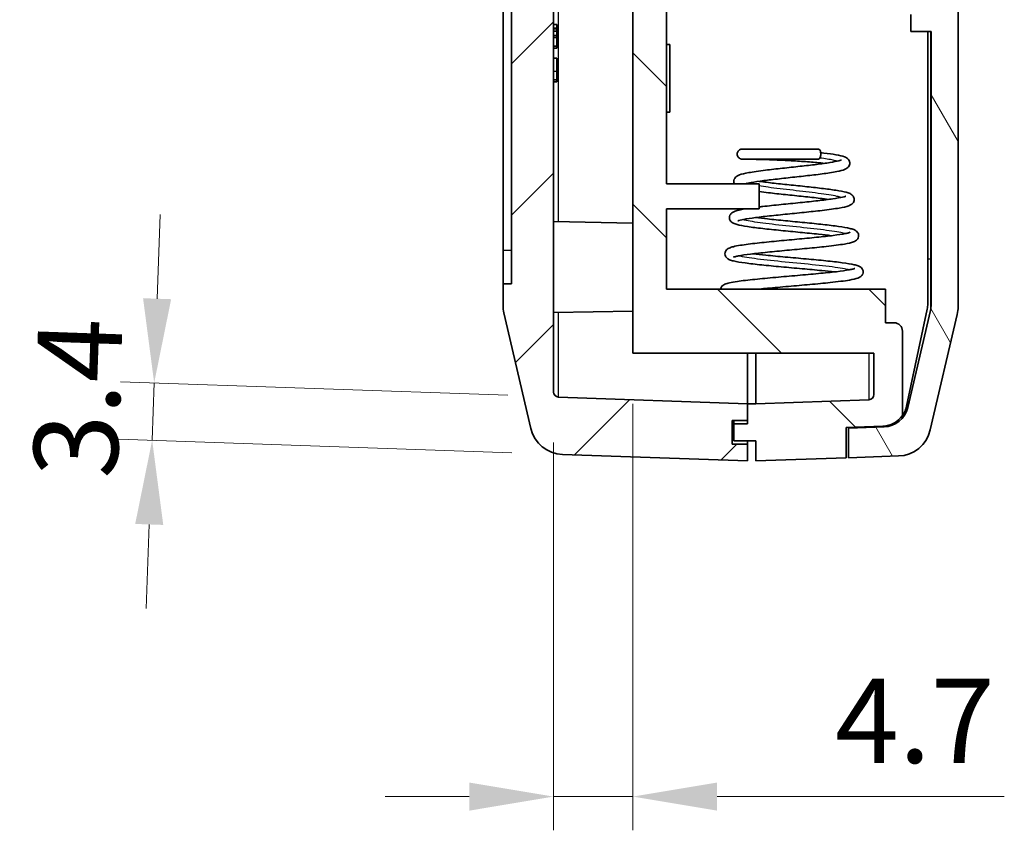
# Model space of a CAD drawing. Units: millimetres. Extents: x 0 to 3469, y 0 to 562.
# Drawn here: x 1247 to 1306, y 244 to 293 of the extents above; entities that cross this region are included whole.
import ezdxf

# ---------------------------------------------------------------- set-up
doc = ezdxf.new("R2010")
doc.units = ezdxf.units.MM
doc.header["$LTSCALE"] = 2
doc.layers.get('Defpoints').update_dxf_attribs({"lineweight": 25})
for name, color, linetype, lineweight in [('Dimension (ISO)', 7, 'Continuous', 18), ('Visible (ISO)', 7, 'Continuous', 35), ('Visible Narrow (ISO)', 7, 'Continuous', 25)]:
    doc.layers.add(name, color=color, linetype=linetype, lineweight=lineweight)
doc.layers.add('Hatch (ISO)', color=1, linetype='Continuous', lineweight=18, true_color=0xff0000)
doc.styles.add('Note Text (TK)', font='MS PGothic.ttf')
doc.dimstyles.new('Default - Method 1b (TK)', dxfattribs={"dimscale": 2, "dimtxt": 2.5, "dimasz": 2.5, "dimexe": 1, "dimexo": 1.5, "dimgap": 1, "dimtad": 1, "dimtoh": 1, "dimrnd": 1e-08, "dimdsep": 46, "dimtxsty": 'Note Text (TK)', "dimcen": 0.09, "dimdle": 5, "dimclrd": 100, "dimclre": 100, "dimclrt": 7, "dimadec": 1, "dimazin": 1, "dimtfac": 1, "dimtmove": 0, "dimatfit": 3, "dimfxl": 1, "dimtolj": 1, "dimlwd": -1, "dimlwe": -1, "dimarcsym": 0})

# ---------------------------------------------------------------- blocks, each defined once
blk = doc.blocks.new('*D42')
at = {"layer": 'Defpoints', "color": 0, "transparency": 16777216}
for p in [(1279.251, 270.133), (1255.147, 267.575), (1279.49, 266.724)]:
    blk.add_point(p, dxfattribs=at)
at = {"layer": 'Dimension (ISO)', "color": 100, "transparency": 16777216}
for p, q in [((1255.44, 275.967), (1255.615, 280.964)), ((1276.253, 270.238), (1253.267, 271.04)), ((1255.266, 270.97), (1255.147, 267.575)), ((1276.492, 266.829), (1253.148, 267.644)), ((1254.973, 262.578), (1254.798, 257.581))]:
    blk.add_line(p, q, dxfattribs=at)
for points in [[(1254.607, 275.996), (1256.273, 275.938), (1255.266, 270.97)], [(1254.14, 262.607), (1255.805, 262.548), (1255.147, 267.575)]]:
    blk.add_solid(points, dxfattribs=at)
at = {"layer": 'Dimension (ISO)', "color": 7, "transparency": 16777216, "insert": (1250.567, 265.355), "char_height": 5, "attachment_point": 4, "rotation": 88, "style": 'Note Text (TK)'}
blk.add_mtext('\\A1;3.4', dxfattribs=at)
blk = doc.blocks.new('*D43')
at = {"layer": 'Defpoints', "color": 0, "transparency": 16777216}
for p in [(1283.662, 272.741), (1278.962, 270.433), (1278.962, 246.433)]:
    blk.add_point(p, dxfattribs=at)
at = {"layer": 'Dimension (ISO)', "color": 100, "transparency": 16777216}
for p, q in [((1283.662, 269.741), (1283.662, 244.433)), ((1278.962, 267.433), (1278.962, 244.433)), ((1273.962, 246.433), (1268.962, 246.433)), ((1278.962, 246.433), (1283.662, 246.433)), ((1288.662, 246.433), (1305.701, 246.433))]:
    blk.add_line(p, q, dxfattribs=at)
for points in [[(1273.962, 247.266), (1273.962, 245.599), (1278.962, 246.433)], [(1288.662, 247.266), (1288.662, 245.599), (1283.662, 246.433)]]:
    blk.add_solid(points, dxfattribs=at)
at = {"layer": 'Dimension (ISO)', "color": 7, "transparency": 16777216, "insert": (1295.662, 250.933), "char_height": 5, "attachment_point": 4, "style": 'Note Text (TK)'}
blk.add_mtext('\\A1;4.7', dxfattribs=at)

msp = doc.modelspace()

# ---------------------------------------------------------------- hatches: boundary and pattern name
at = {"layer": 'Hatch (ISO)'}
h = msp.add_hatch(dxfattribs=at)
h.set_pattern_fill('ANSI31', color=256, scale=50.8, style=0)
h.set_pattern_definition([(45, (773, -16), (-4.49013, 4.49013), [])])
edge = h.paths.add_edge_path()
edge.add_line((1289.5615, 268.7413), (1290.4615, 268.7413))
edge.add_line((1290.4615, 268.7413), (1290.4615, 269.7413))
edge.add_line((1290.4615, 269.7413), (1279.2511, 270.1328))
edge.add_ellipse((1279.2615, 270.4326), major_axis=(-0.0105, -0.2998), ratio=1, start_angle=272, end_angle=360, ccw=False)
edge.add_line((1278.9615, 270.4326), (1278.9615, 296.0362))
edge.add_line((1278.9615, 296.0362), (1279.1615, 296.0362))
edge.add_line((1279.1615, 296.0362), (1279.1615, 296.4655))
edge.add_line((1279.1615, 296.4655), (1278.9615, 296.4655))
edge.add_line((1278.9615, 296.4655), (1278.9615, 297.145))
edge.add_line((1278.9615, 297.145), (1279.1615, 297.145))
edge.add_line((1279.1615, 297.145), (1279.1615, 297.5672))
edge.add_line((1279.1615, 297.5672), (1278.9615, 297.5672))
edge.add_line((1278.9615, 297.5672), (1278.9615, 298.1535))
edge.add_line((1278.9615, 298.1535), (1279.1615, 298.1535))
edge.add_line((1279.1615, 298.1535), (1279.1615, 298.5757))
edge.add_line((1279.1615, 298.5757), (1278.9615, 298.5757))
edge.add_line((1278.9615, 298.5757), (1278.9615, 301.6183))
edge.add_line((1278.9615, 301.6183), (1278.9415, 301.6183))
edge.add_line((1278.9415, 301.6183), (1278.9415, 302.8183))
edge.add_line((1278.9415, 302.8183), (1279.1615, 302.8183))
edge.add_line((1279.1615, 302.8183), (1279.1615, 303.1374))
edge.add_line((1279.1615, 303.1374), (1278.9415, 303.1374))
edge.add_line((1278.9415, 303.1374), (1278.9415, 304.4955))
edge.add_line((1278.9415, 304.4955), (1279.1615, 304.4955))
edge.add_line((1279.1615, 304.4955), (1279.1615, 306.0382))
edge.add_line((1279.1615, 306.0382), (1278.9415, 306.0382))
edge.add_line((1278.9415, 306.0382), (1278.9415, 307.3223))
edge.add_line((1278.9415, 307.3223), (1279.1615, 307.3223))
edge.add_line((1279.1615, 307.3223), (1279.1615, 307.6413))
edge.add_line((1279.1615, 307.6413), (1278.9415, 307.6413))
edge.add_line((1278.9415, 307.6413), (1278.9415, 308.8413))
edge.add_line((1278.9415, 308.8413), (1278.9615, 308.8413))
edge.add_line((1278.9615, 308.8413), (1278.9615, 405.85))
edge.add_ellipse((1279.2615, 405.85), major_axis=(-0.3, 0), ratio=1, start_angle=272, end_angle=360, ccw=False)
edge.add_line((1279.2511, 406.1498), (1279.9615, 406.1747))
edge.add_line((1279.9615, 406.1747), (1279.9615, 407.4913))
edge.add_line((1279.9615, 407.4913), (1278.8615, 407.4913))
edge.add_line((1278.8615, 407.4913), (1278.8615, 409.1413))
edge.add_line((1278.8615, 409.1413), (1279.9615, 409.1413))
edge.add_line((1279.9615, 409.1413), (1279.9615, 410.9747))
edge.add_line((1279.9615, 410.9747), (1279.4905, 410.9582))
edge.add_ellipse((1279.5603, 408.9594), major_axis=(-0.0698, 1.9988), ratio=1, start_angle=0, end_angle=74.871292)
edge.add_line((1277.6126, 409.4137), (1276.0138, 402.5591))
edge.add_ellipse((1277.9615, 402.1048), major_axis=(-1.9477, 0.4543), ratio=1, start_angle=0, end_angle=13.128708)
edge.add_line((1275.9615, 402.1048), (1275.9615, 400.8413))
edge.add_line((1275.9615, 400.8413), (1276.4615, 400.8413))
edge.add_line((1276.4615, 400.8413), (1276.4615, 276.8413))
edge.add_line((1276.4615, 276.8413), (1275.9615, 276.8413))
edge.add_line((1275.9615, 276.8413), (1275.9615, 275.5778))
edge.add_ellipse((1277.9615, 275.5778), major_axis=(-2, 0), ratio=1, start_angle=0, end_angle=13.128708)
edge.add_line((1276.0138, 275.1235), (1277.6126, 268.2689))
edge.add_ellipse((1279.5603, 268.7232), major_axis=(-1.9477, -0.4543), ratio=1, start_angle=0, end_angle=74.871292)
edge.add_line((1279.4905, 266.7244), (1290.4615, 266.3413))
edge.add_line((1290.4615, 266.3413), (1290.4615, 267.3413))
edge.add_line((1290.4615, 267.3413), (1289.5615, 267.3413))
edge.add_line((1289.5615, 267.3413), (1289.5615, 268.7413))
h = msp.add_hatch(dxfattribs=at)
h.set_pattern_fill('ANSI31', color=256, scale=50.8, angle=90.00021, style=0)
h.set_pattern_definition([(135.0002, (773, -16), (-4.49011, -4.490145), [])])
edge = h.paths.add_edge_path()
edge.add_line((1289.6615, 268.5413), (1289.6615, 267.5413))
edge.add_line((1289.6615, 267.5413), (1290.9615, 267.5413))
edge.add_line((1290.9615, 267.5413), (1290.9615, 266.3413))
edge.add_line((1290.9615, 266.3413), (1296.3115, 266.5282))
edge.add_line((1296.3115, 266.5282), (1296.3115, 268.3293))
edge.add_line((1296.3115, 268.3293), (1298.4913, 268.4054))
edge.add_ellipse((1298.4389, 269.9045), major_axis=(0.0523, -1.4991), ratio=1, start_angle=0, end_angle=52.367329)
edge.add_line((1299.6581, 269.0306), (1299.6581, 274.0413))
edge.add_ellipse((1299.1581, 274.0413), major_axis=(0.5, 0), ratio=1, start_angle=0, end_angle=90)
edge.add_line((1299.1581, 274.5413), (1298.6615, 274.5413))
edge.add_line((1298.6615, 274.5413), (1298.6615, 276.5413))
edge.add_line((1298.6615, 276.5413), (1285.6615, 276.5413))
edge.add_line((1285.6615, 276.5413), (1285.6615, 281.2913))
edge.add_line((1285.6615, 281.2913), (1291.1615, 281.2913))
edge.add_line((1291.1615, 281.2913), (1291.1615, 282.7913))
edge.add_line((1291.1615, 282.7913), (1285.6615, 282.7913))
edge.add_line((1285.6615, 282.7913), (1285.6615, 319.7913))
edge.add_line((1285.6615, 319.7913), (1291.1615, 319.7913))
edge.add_line((1291.1615, 319.7913), (1291.1615, 321.2913))
edge.add_line((1291.1615, 321.2913), (1285.6615, 321.2913))
edge.add_line((1285.6615, 321.2913), (1285.6615, 328.0413))
edge.add_line((1285.6615, 328.0413), (1292.6615, 328.0413))
edge.add_line((1292.6615, 328.0413), (1292.6615, 329.0413))
edge.add_line((1292.6615, 329.0413), (1289.6615, 329.0413))
edge.add_line((1289.6615, 329.0413), (1289.6615, 330.0413))
edge.add_line((1289.6615, 330.0413), (1291.1615, 330.0413))
edge.add_line((1291.1615, 330.0413), (1297.6615, 330.0413))
edge.add_line((1297.6615, 330.0413), (1297.9183, 330.0413))
edge.add_ellipse((1297.9183, 330.3413), major_axis=(0, -0.3), ratio=1, start_angle=0, end_angle=16.38954)
edge.add_line((1298.003, 330.0535), (1298.3377, 330.152))
edge.add_ellipse((1298.1402, 330.8235), major_axis=(0.1975, -0.6716), ratio=1, start_angle=0, end_angle=126.205103)
edge.add_line((1298.5654, 331.3796), (1298.0422, 331.7796))
edge.add_ellipse((1297.86, 331.5413), major_axis=(0.1822, 0.2383), ratio=1, start_angle=0, end_angle=37.405357)
edge.add_line((1297.86, 331.8413), (1283.6615, 331.8413))
edge.add_line((1283.6615, 331.8413), (1283.6615, 272.7413))
edge.add_line((1283.6615, 272.7413), (1297.9615, 272.7413))
edge.add_line((1297.9615, 272.7413), (1297.9615, 270.2755))
edge.add_ellipse((1297.6615, 270.2755), major_axis=(0.3, 0), ratio=1, start_angle=272, end_angle=360, ccw=False)
edge.add_line((1297.672, 269.9757), (1290.9615, 269.7413))
edge.add_line((1290.9615, 269.7413), (1290.4615, 269.7413))
edge.add_line((1290.4615, 269.7413), (1290.4615, 268.7413))
edge.add_line((1290.4615, 268.7413), (1290.4615, 268.5413))
edge.add_line((1290.4615, 268.5413), (1289.6615, 268.5413))
edge = h.paths.add_edge_path()
edge.add_line((1299.4615, 409.1413), (1300.5615, 409.1413))
edge.add_line((1300.5615, 409.1413), (1300.5615, 407.4913))
edge.add_line((1300.5615, 407.4913), (1299.4615, 407.4913))
edge.add_line((1299.4615, 407.4913), (1299.4615, 406.2445))
edge.add_line((1299.4615, 406.2445), (1299.672, 406.2372))
edge.add_ellipse((1299.6615, 405.9373), major_axis=(0.0105, 0.2998), ratio=1, start_angle=272, end_angle=360, ccw=False)
edge.add_line((1299.9615, 405.9373), (1299.9615, 344.9413))
edge.add_line((1299.9615, 344.9413), (1301.3615, 344.9413))
edge.add_line((1301.3615, 344.9413), (1301.3615, 340.9413))
edge.add_line((1301.3615, 340.9413), (1300.0615, 340.9413))
edge.add_line((1300.0615, 340.9413), (1300.5602, 338.9413))
edge.add_line((1300.5602, 338.9413), (1302.9615, 338.9413))
edge.add_line((1302.9615, 338.9413), (1302.9615, 371.3413))
edge.add_line((1302.9615, 371.3413), (1302.6615, 371.3413))
edge.add_line((1302.6615, 371.3413), (1302.6615, 391.3413))
edge.add_line((1302.6615, 391.3413), (1302.9615, 391.3413))
edge.add_line((1302.9615, 391.3413), (1302.9615, 402.1921))
edge.add_ellipse((1300.9615, 402.1921), major_axis=(2, 0), ratio=1, start_angle=0, end_angle=13.128708)
edge.add_line((1302.9093, 402.6464), (1301.3105, 409.501))
edge.add_ellipse((1299.3628, 409.0467), major_axis=(1.9477, 0.4543), ratio=1, start_angle=0, end_angle=74.041564)
edge.add_line((1299.4615, 411.0443), (1299.4615, 409.1413))
h = msp.add_hatch(dxfattribs=at)
h.set_pattern_fill('ANSI31', color=256, scale=50.8, angle=75.000175, style=0)
h.set_pattern_definition([(120.0002, (773, -16), (-5.49925, -3.175017), [])])
edge = h.paths.add_edge_path()
edge.add_ellipse((1299.3628, 268.6359), major_axis=(0.0698, -1.9988), ratio=1, start_angle=0, end_angle=74.871292)
edge.add_line((1301.3105, 268.1816), (1302.9093, 275.0362))
edge.add_ellipse((1300.9615, 275.4905), major_axis=(1.9477, -0.4543), ratio=1, start_angle=0, end_angle=13.128708)
edge.add_line((1302.9615, 275.4905), (1302.9615, 320.3239))
edge.add_ellipse((1337.6115, 327.3239), major_axis=(-34.65, -7), ratio=1, start_angle=355.048876, end_angle=360, ccw=False)
edge.add_line((1302.4867, 323.3405), (1302.8615, 323.3405))
edge.add_line((1302.8615, 323.3405), (1302.8615, 326.3239))
edge.add_line((1302.8615, 326.3239), (1302.2757, 326.3239))
edge.add_ellipse((1337.6115, 327.3239), major_axis=(-35.3359, -1), ratio=1, start_angle=358.37897, end_angle=360, ccw=False)
edge.add_line((1302.2615, 327.3239), (1302.8615, 327.3239))
edge.add_line((1302.8615, 327.3239), (1302.8615, 328.3239))
edge.add_line((1302.8615, 328.3239), (1302.2757, 328.3239))
edge.add_ellipse((1337.6115, 327.3239), major_axis=(-35.3359, 1), ratio=1, start_angle=358.37767, end_angle=360, ccw=False)
edge.add_line((1302.3182, 329.3239), (1302.8615, 329.3239))
edge.add_line((1302.8615, 329.3239), (1302.8615, 330.3239))
edge.add_line((1302.8615, 330.3239), (1302.3891, 330.3239))
edge.add_ellipse((1337.6115, 327.3239), major_axis=(-35.2225, 3), ratio=1, start_angle=353.447112, end_angle=360, ccw=False)
edge.add_line((1302.9615, 334.3239), (1302.9615, 338.8239))
edge.add_line((1302.9615, 338.8239), (1299.9615, 338.8239))
edge.add_ellipse((1299.9615, 338.9239), major_axis=(0, -0.1), ratio=1, start_angle=270, end_angle=360, ccw=False)
edge.add_line((1299.8615, 338.9239), (1299.8615, 341.0239))
edge.add_line((1299.8615, 341.0239), (1300.7615, 341.0239))
edge.add_ellipse((1300.7615, 341.3239), major_axis=(0, -0.3), ratio=1, start_angle=0, end_angle=90)
edge.add_line((1301.0615, 341.3239), (1301.0615, 342.8153))
edge.add_ellipse((1300.7615, 342.8153), major_axis=(0.3, 0), ratio=1, start_angle=0, end_angle=39.805571)
edge.add_line((1300.992, 343.0073), (1300.0915, 344.0879))
edge.add_ellipse((1300.0147, 344.0239), major_axis=(0.0768, 0.064), ratio=1, start_angle=0, end_angle=50.194429)
edge.add_line((1300.0147, 344.1239), (1299.303, 344.1239))
edge.add_ellipse((1299.303, 344.0239), major_axis=(0, 0.1), ratio=1, start_angle=0, end_angle=45)
edge.add_line((1299.2323, 344.0946), (1298.3494, 343.2117))
edge.add_ellipse((1298.5615, 342.9996), major_axis=(-0.2121, 0.2121), ratio=1, start_angle=0, end_angle=45)
edge.add_line((1298.2615, 342.9996), (1298.2615, 340.704))
edge.add_ellipse((1300.2615, 340.704), major_axis=(-2, 0), ratio=1, start_angle=0, end_angle=15.945396)
edge.add_line((1298.3385, 340.1545), (1298.8554, 338.3453))
edge.add_ellipse((1300.7785, 338.8948), major_axis=(-1.923, -0.5494), ratio=1, start_angle=0, end_angle=66.066154)
edge.add_ellipse((1300.3615, 335.9239), major_axis=(0.139, 0.9903), ratio=1, start_angle=277.988451, end_angle=360, ccw=False)
edge.add_line((1301.3615, 335.9239), (1301.3615, 310.8239))
edge.add_line((1301.3615, 310.8239), (1300.1615, 310.8239))
edge.add_line((1300.1615, 310.8239), (1300.1615, 309.8239))
edge.add_line((1300.1615, 309.8239), (1301.3615, 309.8239))
edge.add_line((1301.3615, 309.8239), (1301.3615, 292.8239))
edge.add_line((1301.3615, 292.8239), (1300.1615, 292.8239))
edge.add_line((1300.1615, 292.8239), (1300.1615, 291.8239))
edge.add_line((1300.1615, 291.8239), (1301.3615, 291.8239))
edge.add_line((1301.3615, 291.8239), (1301.3615, 275.6171))
edge.add_ellipse((1299.8615, 275.6171), major_axis=(1.5, 0), ratio=1, start_angle=346.871292, end_angle=360, ccw=False)
edge.add_line((1301.3223, 275.2764), (1299.9789, 269.5165))
edge.add_ellipse((1298.5181, 269.8572), major_axis=(1.4608, -0.3407), ratio=1, start_angle=285.128708, end_angle=360, ccw=False)
edge.add_line((1298.5705, 268.3581), (1296.4615, 268.2845))
edge.add_line((1296.4615, 268.2845), (1296.4615, 266.5334))
edge.add_line((1296.4615, 266.5334), (1299.4326, 266.6371))

# ---------------------------------------------------------------- linework, layer by layer
at = {"layer": 'Visible (ISO)'}
for p, q in [((1276.4615, 400.8413), (1276.4615, 276.8413)), ((1275.9615, 278.8413), (1275.9615, 398.8413)), ((1283.6615, 331.8413), (1283.6615, 272.7413)), ((1302.9615, 275.4905), (1302.9615, 320.3239)), ((1285.6615, 282.7913), (1285.6615, 319.7913)), ((1278.9615, 270.4326), (1278.9615, 296.0362)), ((1300.1615, 292.8239), (1300.1615, 291.8239)), ((1279.1615, 292.2309), (1278.9615, 292.2309)), ((1279.1615, 292.2309), (1279.1615, 292.0238)), ((1279.1615, 292.0238), (1278.9615, 292.0238)), ((1278.9615, 292.0053), (1279.1615, 292.0053)), ((1279.1615, 291.9791), (1278.9615, 291.9791)), ((1279.1615, 291.8313), (1278.9615, 291.8313)), ((1279.1615, 291.5862), (1278.9615, 291.5862)), ((1279.1615, 292.0238), (1279.1615, 292.0053)), ((1279.1615, 292.0053), (1279.1615, 291.9791)), ((1279.1615, 291.9791), (1279.1615, 291.8313)), ((1279.1615, 291.8313), (1279.1615, 291.5862)), ((1279.1615, 291.5862), (1279.1615, 291.4637)), ((1300.1615, 291.8239), (1301.3615, 291.8239)), ((1301.1615, 291.8239), (1301.1615, 275.6563)), ((1301.3615, 291.8239), (1301.3615, 275.6171)), ((1279.1615, 291.4637), (1278.9615, 291.4637)), ((1279.1615, 290.9541), (1278.9615, 290.9541)), ((1279.1615, 291.4637), (1279.1615, 290.9541)), ((1279.1615, 290.9541), (1279.1615, 290.8384)), ((1285.6615, 291.0413), (1285.8615, 291.0413)), ((1285.8615, 287.0413), (1285.8615, 291.0413)), ((1279.1615, 290.8384), (1278.9615, 290.8384)), ((1279.1615, 290.2416), (1278.9615, 290.2416)), ((1279.1615, 290.2416), (1279.1615, 289.4558)), ((1279.1615, 289.4558), (1279.1615, 288.9521)), ((1279.1615, 288.9521), (1278.9615, 288.9521)), ((1279.1615, 288.8305), (1278.9615, 288.8305)), ((1279.1615, 288.9521), (1279.1615, 288.8305)), ((1285.6615, 287.0413), (1285.8615, 287.0413)), ((1291.1615, 282.7913), (1285.6615, 282.7913)), ((1291.1615, 281.2913), (1291.1615, 282.7913)), ((1285.6615, 276.5413), (1285.6615, 281.2913)), ((1285.6615, 281.2913), (1291.1615, 281.2913)), ((1283.6615, 280.4583), (1278.9615, 280.5403)), ((1275.9615, 276.8413), (1275.9615, 278.8413)), ((1276.4615, 276.8413), (1275.9615, 276.8413)), ((1275.9615, 276.8413), (1275.9615, 275.5778)), ((1298.6615, 276.5413), (1285.6615, 276.5413)), ((1298.6615, 274.5413), (1298.6615, 276.5413)), ((1283.6615, 275.2244), (1278.9615, 275.1423)), ((1301.1288, 275.3444), (1299.9061, 269.5926)), ((1301.3223, 275.2764), (1299.9789, 269.5165)), ((1276.0138, 275.1235), (1277.6126, 268.2689)), ((1301.3105, 268.1816), (1302.9093, 275.0362)), ((1299.1581, 274.5413), (1298.6615, 274.5413)), ((1299.6581, 269.0306), (1299.6581, 274.0413)), ((1283.6615, 272.7413), (1297.9615, 272.7413)), ((1290.4615, 269.7413), (1290.4615, 272.7413)), ((1290.4615, 269.7413), (1290.4615, 272.7413)), ((1290.9615, 272.7413), (1290.9615, 269.7413)), ((1297.9615, 272.7413), (1297.9615, 270.2755)), ((1290.4615, 269.7413), (1279.2511, 270.1328)), ((1297.672, 269.9757), (1290.9615, 269.7413)), ((1290.4615, 268.7413), (1290.4615, 269.7413)), ((1290.9615, 269.7413), (1290.4615, 269.7413)), ((1290.4615, 269.7413), (1290.4615, 268.5413)), ((1289.5615, 268.7413), (1290.4615, 268.7413)), ((1289.5615, 267.3413), (1289.5615, 268.7413)), ((1289.6615, 268.5413), (1289.6615, 268.7413)), ((1289.6615, 268.5413), (1289.6615, 267.5413)), ((1290.4615, 268.5413), (1289.6615, 268.5413)), ((1296.3115, 268.3293), (1298.4913, 268.4054)), ((1296.3115, 266.5282), (1296.3115, 268.3293)), ((1298.5705, 268.3581), (1296.4615, 268.2845)), ((1296.4615, 268.2845), (1296.4615, 268.3345)), ((1296.4615, 268.2845), (1296.4615, 266.5334)), ((1297.6615, 268.3264), (1297.6615, 268.3764)), ((1289.6615, 267.5413), (1290.9615, 267.5413)), ((1290.4615, 267.5413), (1290.4615, 267.3413)), ((1290.9615, 267.5413), (1290.9615, 266.3413)), ((1290.4615, 267.3413), (1289.5615, 267.3413)), ((1290.4615, 266.3413), (1290.4615, 267.3413)), ((1279.4905, 266.7244), (1290.4615, 266.3413)), ((1290.9615, 266.3413), (1296.3115, 266.5282)), ((1296.4615, 266.5334), (1299.4326, 266.6371))]:
    msp.add_line(p, q, dxfattribs=at)
for centre, radius, start, end in [((1277.9615, 275.5778), 2, 180, 193.128708), ((1299.6615, 275.6563), 1.5, 347.999509, 0), ((1299.8615, 275.6171), 1.5, 346.871292, 0), ((1300.9615, 275.4905), 2, 346.871292, 0), ((1299.1581, 274.0413), 0.5, 0, 90), ((1279.2615, 270.4326), 0.3, 180, 268), ((1297.6615, 270.2755), 0.3, 272, 0), ((1298.5181, 269.8572), 1.5, 272, 346.871292), ((1298.4389, 269.9045), 1.5, 324.367329, 347.999509), ((1298.4389, 269.9045), 1.5, 272, 324.367329), ((1279.5603, 268.7232), 2, 193.128708, 268), ((1299.3628, 268.6359), 2, 272, 346.871292)]:
    msp.add_arc(centre, radius, start, end, dxfattribs=at)
for points, knots in [([(1295.033, 283.9963), (1294.8923, 284.0125), (1294.7412, 284.0281), (1294.3012, 284.0691), (1293.9905, 284.0933), (1293.3539, 284.136), (1293.0192, 284.155), (1292.3775, 284.1866), (1292.0619, 284.1997), (1291.4826, 284.2205), (1291.2129, 284.2284), (1290.7614, 284.2395), (1290.5728, 284.2429), (1290.2986, 284.2467), (1290.2082, 284.2473), (1290.1659, 284.2475), (1290.1615, 284.2475), (1290.1559, 284.2475), (1290.1543, 284.2475), (1290.1525, 284.2475), (1290.1523, 284.2475), (1290.1507, 284.2475), (1290.1503, 284.2475), (1290.1481, 284.2476), (1290.1473, 284.2476), (1290.1456, 284.2476), (1290.145, 284.2476), (1290.1431, 284.2477), (1290.1417, 284.2478), (1290.1387, 284.2479), (1290.1372, 284.248), (1290.1323, 284.2482), (1290.129, 284.2485), (1290.1169, 284.2496), (1290.1081, 284.2508), (1290.0758, 284.2569), (1290.0525, 284.2645), (1290.0023, 284.2879), (1289.9758, 284.3058), (1289.9279, 284.3495), (1289.9065, 284.3767), (1289.8751, 284.435), (1289.8647, 284.4668), (1289.8546, 284.5303), (1289.8545, 284.5626), (1289.8642, 284.6274), (1289.875, 284.6605), (1289.9062, 284.7179), (1289.9261, 284.7434), (1289.9727, 284.7872), (1290.0001, 284.806), (1290.06, 284.8341), (1290.0936, 284.8433), (1290.1306, 284.8466), (1290.1341, 284.8469), (1290.1395, 284.8472), (1290.1414, 284.8473), (1290.1442, 284.8474), (1290.1453, 284.8474), (1290.1472, 284.8474), (1290.1481, 284.8475), (1290.1493, 284.8475), (1290.1498, 284.8475), (1290.1508, 284.8475), (1290.1511, 284.8475), (1290.1522, 284.8475), (1290.1525, 284.8475), (1290.1539, 284.8475), (1290.1546, 284.8475), (1290.1587, 284.8475), (1290.164, 284.8475), (1290.1955, 284.8475), (1290.2415, 284.8475), (1290.4128, 284.8475), (1290.5716, 284.8475), (1290.9734, 284.8475), (1291.2215, 284.8475), (1291.7648, 284.8475), (1292.066, 284.8475), (1292.6909, 284.8475), (1293.0232, 284.8475), (1293.6784, 284.8475), (1294.0094, 284.8475), (1294.4349, 284.8475), (1294.5522, 284.8475), (1294.665, 284.8475)], [10.8363415, 10.8363415, 10.8363415, 10.8363415, 10.8903783, 10.8903783, 10.9866705, 10.9866705, 11.0846211, 11.0846211, 11.1818289, 11.1818289, 11.280556, 11.280556, 11.3781223, 11.3781223, 11.4756364, 11.4756364, 11.4908684, 11.4908684, 11.5022905, 11.5022905, 11.5065734, 11.5065734, 11.5081843, 11.5081843, 11.5087236, 11.5087236, 11.5089754, 11.5089754, 11.5094528, 11.5094528, 11.5099278, 11.5099278, 11.5109285, 11.5109285, 11.5135809, 11.5135809, 11.5208163, 11.5208163, 11.5301852, 11.5301852, 11.5402753, 11.5402753, 11.5500511, 11.5500511, 11.5595439, 11.5595439, 11.5696861, 11.5696861, 11.5791508, 11.5791508, 11.5888745, 11.5888745, 11.5989882, 11.5989882, 11.6000507, 11.6000507, 11.6006457, 11.6006457, 11.6010135, 11.6010135, 11.6014928, 11.6014928, 11.6019653, 11.6019653, 11.6028166, 11.6028166, 11.6051497, 11.6051497, 11.6121431, 11.6121431, 11.6331342, 11.6331342, 11.6964059, 11.6964059, 11.7964659, 11.7964659, 11.8955668, 11.8955668, 11.9920547, 11.9920547, 12.0897511, 12.0897511, 12.1889592, 12.1889592, 12.2280578, 12.2280578, 12.2280578, 12.2280578]), ([(1294.8092, 284.6237), (1294.8719, 284.6175), (1294.9331, 284.6111), (1295.2673, 284.5745), (1295.513, 284.5417), (1295.9269, 284.4697), (1296.0895, 284.4328), (1296.3001, 284.3495), (1296.3799, 284.3164), (1296.4755, 284.1979), (1296.4936, 284.1693), (1296.5185, 284.1087), (1296.5269, 284.0777), (1296.5362, 283.9958), (1296.5305, 283.9435), (1296.5028, 283.8576), (1296.4823, 283.8224), (1296.4298, 283.7552), (1296.3973, 283.7276), (1296.32, 283.673), (1296.2758, 283.652), (1296.1061, 283.5825), (1295.9567, 283.5458), (1295.6351, 283.4825), (1295.4897, 283.4578), (1295.0606, 283.3922), (1294.7426, 283.3508), (1294.0848, 283.2723), (1293.7402, 283.234), (1293.0499, 283.1585), (1292.6953, 283.1202), (1292.0305, 283.0456), (1291.7106, 283.0082), (1291.1464, 282.9351), (1290.8932, 282.8984), (1290.5495, 282.8386), (1290.4299, 282.8138), (1290.3398, 282.7913)], [1.3622474, 1.3622474, 1.3622474, 1.3622474, 1.3842299, 1.3842299, 1.4856743, 1.4856743, 1.5924556, 1.5924556, 1.6568016, 1.6568016, 1.673657, 1.673657, 1.6874704, 1.6874704, 1.7081046, 1.7081046, 1.7277675, 1.7277675, 1.7529653, 1.7529653, 1.7914957, 1.7914957, 1.8930847, 1.8930847, 1.9595726, 1.9595726, 2.0713354, 2.0713354, 2.1757273, 2.1757273, 2.2802901, 2.2802901, 2.3830753, 2.3830753, 2.4847914, 2.4847914, 2.5542867, 2.5542867, 2.5542867, 2.5542867]), ([(1294.6652, 284.2475), (1294.6794, 284.2475), (1294.6951, 284.2514), (1294.7294, 284.2749), (1294.7461, 284.2938), (1294.7756, 284.3437), (1294.7885, 284.3749), (1294.803, 284.4316), (1294.8071, 284.4539), (1294.8126, 284.5002), (1294.8139, 284.5239), (1294.8139, 284.5476), (1294.8139, 284.5867), (1294.8103, 284.6267), (1294.7945, 284.7026), (1294.7831, 284.7329), (1294.7582, 284.7839), (1294.7415, 284.8075), (1294.7053, 284.8388), (1294.6866, 284.847), (1294.6663, 284.8475), (1294.6657, 284.8475), (1294.665, 284.8475)], [0.15376674, 0.15376674, 0.15376674, 0.15376674, 0.16544897, 0.16544897, 0.17767014, 0.17767014, 0.19008212, 0.19008212, 0.19725639, 0.19725639, 0.20435755, 0.20435755, 0.20435755, 0.21609281, 0.21609281, 0.2281913, 0.2281913, 0.24316921, 0.24316921, 0.25717531, 0.25717531, 0.25761973, 0.25761973, 0.25761973, 0.25761973]), ([(1289.6876, 282.7913), (1289.6828, 282.8021), (1289.6784, 282.8134), (1289.666, 282.852), (1289.6603, 282.8816), (1289.6559, 282.9612), (1289.6647, 283.0125), (1289.6961, 283.0935), (1289.7175, 283.1264), (1289.7725, 283.1911), (1289.8064, 283.2175), (1289.8878, 283.2706), (1289.9349, 283.2913), (1290.125, 283.3631), (1290.3032, 283.4032), (1290.8042, 283.4933), (1291.1462, 283.5415), (1291.84, 283.6279), (1292.1871, 283.6673), (1292.8827, 283.7441), (1293.2405, 283.7826), (1293.9197, 283.8577), (1294.2508, 283.8954), (1294.8494, 283.9698), (1295.1244, 284.0075), (1295.5726, 284.0798), (1295.7562, 284.1161), (1295.9305, 284.1627), (1295.9728, 284.1766), (1296.0144, 284.1932), (1296.0237, 284.1983), (1296.0237, 284.1983)], [9.5319649, 9.5319649, 9.5319649, 9.5319649, 9.53755519, 9.53755519, 9.55011947, 9.55011947, 9.57079079, 9.57079079, 9.59021419, 9.59021419, 9.61696529, 9.61696529, 9.65901038, 9.65901038, 9.77401394, 9.77401394, 9.90620894, 9.90620894, 10.01434338, 10.01434338, 10.11939457, 10.11939457, 10.22198063, 10.22198063, 10.32421927, 10.32421927, 10.42276215, 10.42276215, 10.46697497, 10.46697497, 10.49521977, 10.49521977, 10.49521977, 10.49521977]), ([(1294.6652, 284.2475), (1294.3801, 284.2475), (1294.064, 284.2475), (1293.4204, 284.2475), (1293.0848, 284.2475), (1292.4413, 284.2475), (1292.1245, 284.2475), (1291.5364, 284.2475), (1291.2594, 284.2475), (1290.7991, 284.2475), (1290.6085, 284.2475), (1290.3238, 284.2475), (1290.226, 284.2476), (1290.1703, 284.2475), (1290.1623, 284.2475), (1290.1564, 284.2475), (1290.1552, 284.2475), (1290.1549, 284.2475), (1290.1549, 284.2475), (1290.1549, 284.2475)], [0, 0, 0, 0, 0.09876312, 0.09876312, 0.19678763, 0.19678763, 0.29360524, 0.29360524, 0.39311586, 0.39311586, 0.48975669, 0.48975669, 0.58690829, 0.58690829, 0.61151044, 0.61151044, 0.62073008, 0.62073008, 0.62189585, 0.62189585, 0.62189585, 0.62189585]), ([(1291.1325, 282.9317), (1291.1494, 282.9294), (1291.1664, 282.927), (1291.442, 282.8894), (1291.7392, 282.8536), (1292.3722, 282.7823), (1292.7163, 282.7458), (1293.4141, 282.6726), (1293.7765, 282.6351), (1294.463, 282.5608), (1294.7957, 282.5231), (1295.3908, 282.4483), (1295.6601, 282.4103), (1296.1139, 282.3324), (1296.295, 282.2934), (1296.5146, 282.2188), (1296.5836, 282.194), (1296.6878, 282.1081), (1296.7144, 282.0816), (1296.7561, 282.0211), (1296.7721, 281.9898), (1296.7905, 281.9276), (1296.7954, 281.8994), (1296.7987, 281.8216), (1296.7893, 281.7711), (1296.7574, 281.6909), (1296.7355, 281.6581), (1296.68, 281.5939), (1296.6461, 281.5681), (1296.5652, 281.5162), (1296.5188, 281.4962), (1296.3282, 281.4257), (1296.1478, 281.3864), (1295.6355, 281.2977), (1295.2822, 281.2502), (1294.5586, 281.165), (1294.1932, 281.1261), (1293.4534, 281.0501), (1293.0691, 281.0119), (1292.3335, 280.9374), (1291.972, 280.9001), (1291.3093, 280.8262), (1291.0005, 280.7887), (1290.4865, 280.7162), (1290.2712, 280.6798), (1290.0512, 280.6307), (1289.9941, 280.6155), (1289.9202, 280.5916), (1289.8984, 280.5815), (1289.8966, 280.5805), (1289.8965, 280.5805), (1289.8965, 280.5805)], [2.9801429, 2.9801429, 2.9801429, 2.9801429, 2.9868633, 2.9868633, 3.0882204, 3.0882204, 3.1918298, 3.1918298, 3.299018, 3.299018, 3.4067776, 3.4067776, 3.5158619, 3.5158619, 3.629784, 3.629784, 3.6949703, 3.6949703, 3.715962, 3.715962, 3.7328494, 3.7328494, 3.7447564, 3.7447564, 3.7653324, 3.7653324, 3.7849774, 3.7849774, 3.8120802, 3.8120802, 3.8546779, 3.8546779, 3.9735536, 3.9735536, 4.1121013, 4.1121013, 4.2268229, 4.2268229, 4.3396468, 4.3396468, 4.450644, 4.450644, 4.562624, 4.562624, 4.6720902, 4.6720902, 4.7230224, 4.7230224, 4.7669487, 4.7669487, 4.7688465, 4.7688465, 4.7688465, 4.7688465]), ([(1295.2758, 281.8569), (1295.1184, 281.8782), (1294.9478, 281.8996), (1294.464, 281.9572), (1294.1268, 281.9941), (1293.4353, 282.0675), (1293.0712, 282.1051), (1292.3695, 282.1793), (1292.0227, 282.217), (1291.5145, 282.2767), (1291.3317, 282.2995), (1291.1615, 282.3222)], [8.79605632, 8.79605632, 8.79605632, 8.79605632, 8.85809811, 8.85809811, 8.96349331, 8.96349331, 9.07047152, 9.07047152, 9.17725375, 9.17725375, 9.241663, 9.241663, 9.241663, 9.241663]), ([(1291.1615, 281.4116), (1291.2299, 281.4199), (1291.2999, 281.4281), (1291.7059, 281.475), (1292.0788, 281.5143), (1292.8284, 281.5908), (1293.2151, 281.6291), (1293.9514, 281.7041), (1294.3114, 281.7418), (1294.9657, 281.8162), (1295.268, 281.8539), (1295.764, 281.9267), (1295.969, 281.9633), (1296.1704, 282.0115), (1296.2208, 282.0263), (1296.2777, 282.0465), (1296.2923, 282.0539), (1296.2923, 282.0539)], [7.76925859, 7.76925859, 7.76925859, 7.76925859, 7.7940543, 7.7940543, 7.91059976, 7.91059976, 8.02406179, 8.02406179, 8.13507646, 8.13507646, 8.24613565, 8.24613565, 8.35350782, 8.35350782, 8.40252389, 8.40252389, 8.43905113, 8.43905113, 8.43905113, 8.43905113]), ([(1295.4462, 279.7071), (1295.2152, 279.736), (1294.9571, 279.7653), (1294.3429, 279.8307), (1293.9706, 279.8675), (1293.2123, 279.9413), (1292.8159, 279.9793), (1292.0643, 280.0538), (1291.6986, 280.0915), (1291.0348, 280.1667), (1290.7299, 280.2052), (1290.2172, 280.2826), (1290.0068, 280.3218), (1289.7635, 280.3884), (1289.6929, 280.4114), (1289.5794, 280.4701), (1289.5335, 280.4977), (1289.4551, 280.5822), (1289.4241, 280.6285), (1289.3994, 280.7149), (1289.3947, 280.7453), (1289.3934, 280.8254), (1289.4044, 280.8756), (1289.438, 280.953), (1289.4601, 280.9844), (1289.5163, 281.0469), (1289.5504, 281.0718), (1289.6328, 281.1226), (1289.6802, 281.1423), (1289.8741, 281.2112), (1290.0587, 281.2507), (1290.2997, 281.2913)], [6.6015018, 6.6015018, 6.6015018, 6.6015018, 6.6924525, 6.6924525, 6.8062755, 6.8062755, 6.9227012, 6.9227012, 7.0379346, 7.0379346, 7.1550467, 7.1550467, 7.2738239, 7.2738239, 7.3377382, 7.3377382, 7.3761634, 7.3761634, 7.4032654, 7.4032654, 7.4159985, 7.4159985, 7.4367391, 7.4367391, 7.4561137, 7.4561137, 7.4839018, 7.4839018, 7.5283494, 7.5283494, 7.6496854, 7.6496854, 7.6496854, 7.6496854]), ([(1290.9621, 280.782), (1291.1719, 280.7551), (1291.4047, 280.728), (1291.9819, 280.6651), (1292.3446, 280.6287), (1293.0903, 280.5556), (1293.4836, 280.518), (1294.2366, 280.4441), (1294.6063, 280.4068), (1295.2855, 280.3322), (1295.6013, 280.2941), (1296.1392, 280.2177), (1296.3648, 280.1789), (1296.6257, 280.1161), (1296.7015, 280.0942), (1296.8205, 280.0459), (1296.8678, 280.024), (1296.9471, 279.9616), (1296.9756, 279.9345), (1297.0192, 279.8722), (1297.0356, 279.841), (1297.0543, 279.7788), (1297.0593, 279.7506), (1297.0628, 279.6731), (1297.0536, 279.6229), (1297.0221, 279.5431), (1297.0005, 279.5106), (1296.9459, 279.4473), (1296.9128, 279.4221), (1296.8352, 279.3723), (1296.7916, 279.3535), (1296.6112, 279.2862), (1296.4427, 279.2497), (1295.9342, 279.1625), (1295.5599, 279.114), (1294.7895, 279.0279), (1294.401, 278.9889), (1293.6119, 278.913), (1293.201, 278.875), (1292.4064, 278.8006), (1292.0122, 278.7632), (1291.2834, 278.6891), (1290.9408, 278.6514), (1290.3641, 278.5786), (1290.1189, 278.5421), (1289.8552, 278.4912), (1289.7839, 278.4751), (1289.682, 278.4474), (1289.6471, 278.4348), (1289.6303, 278.4273), (1289.6284, 278.4263), (1289.6284, 278.4263)], [5.1397636, 5.1397636, 5.1397636, 5.1397636, 5.2228498, 5.2228498, 5.3346956, 5.3346956, 5.4501587, 5.4501587, 5.5653264, 5.5653264, 5.6833065, 5.6833065, 5.8033162, 5.8033162, 5.8668548, 5.8668548, 5.9114474, 5.9114474, 5.934016, 5.934016, 5.9511142, 5.9511142, 5.9630687, 5.9630687, 5.9835787, 5.9835787, 6.0031541, 6.0031541, 6.0300352, 6.0300352, 6.0717143, 6.0717143, 6.1914496, 6.1914496, 6.3436278, 6.3436278, 6.467288, 6.467288, 6.5881242, 6.5881242, 6.7078076, 6.7078076, 6.8286638, 6.8286638, 6.9466694, 6.9466694, 7.0028606, 7.0028606, 7.0534425, 7.0534425, 7.0673073, 7.0673073, 7.0673073, 7.0673073]), ([(1295.6163, 277.5573), (1295.3889, 277.5838), (1295.1375, 277.6105), (1294.5082, 277.6735), (1294.1096, 277.7105), (1293.2963, 277.7843), (1292.8706, 277.8222), (1292.0604, 277.8967), (1291.6649, 277.9342), (1290.9432, 278.0093), (1290.6099, 278.0478), (1290.0492, 278.1246), (1289.8169, 278.1635), (1289.5517, 278.2272), (1289.4758, 278.2491), (1289.355, 278.3001), (1289.3054, 278.3235), (1289.2272, 278.3931), (1289.2032, 278.4189), (1289.1661, 278.4767), (1289.1518, 278.5066), (1289.1283, 278.5918), (1289.1265, 278.6523), (1289.1475, 278.7475), (1289.1645, 278.7843), (1289.2088, 278.8517), (1289.2372, 278.8799), (1289.3024, 278.933), (1289.3382, 278.9526), (1289.4508, 279.0061), (1289.5303, 279.0296), (1289.7453, 279.0827), (1289.8875, 279.1098), (1290.3235, 279.1798), (1290.6626, 279.2229), (1291.3931, 279.3043), (1291.7878, 279.3438), (1292.5855, 279.4203), (1292.9984, 279.4585), (1293.7976, 279.5334), (1294.1943, 279.5712), (1294.9241, 279.6458), (1295.2661, 279.6838), (1295.8385, 279.7571), (1296.0813, 279.7938), (1296.3412, 279.8448), (1296.4111, 279.861), (1296.5096, 279.8884), (1296.5428, 279.9007), (1296.5587, 279.908), (1296.5606, 279.909), (1296.5606, 279.909)], [4.2416864, 4.2416864, 4.2416864, 4.2416864, 4.3310055, 4.3310055, 4.4535546, 4.4535546, 4.578431, 4.578431, 4.7020449, 4.7020449, 4.8278045, 4.8278045, 4.954385, 4.954385, 5.0211541, 5.0211541, 5.0676006, 5.0676006, 5.0870222, 5.0870222, 5.1028732, 5.1028732, 5.1262116, 5.1262116, 5.1451973, 5.1451973, 5.1678239, 5.1678239, 5.200577, 5.200577, 5.2733798, 5.2733798, 5.359481, 5.359481, 5.497442, 5.497442, 5.6237182, 5.6237182, 5.7452571, 5.7452571, 5.8653872, 5.8653872, 5.9854385, 5.9854385, 6.101656, 6.101656, 6.1566533, 6.1566533, 6.205328, 6.205328, 6.2186524, 6.2186524, 6.2186524, 6.2186524]), ([(1290.7918, 278.6322), (1291.0259, 278.6043), (1291.2866, 278.5762), (1291.921, 278.5123), (1292.3133, 278.4757), (1293.1178, 278.4024), (1293.5411, 278.3648), (1294.3493, 278.2908), (1294.7452, 278.2535), (1295.4694, 278.1791), (1295.805, 278.141), (1296.3747, 278.0649), (1296.6125, 278.0261), (1296.8841, 277.9637), (1296.9619, 277.9422), (1297.0836, 277.8943), (1297.1319, 277.873), (1297.2134, 277.8085), (1297.2418, 277.7813), (1297.2847, 277.7191), (1297.3005, 277.6884), (1297.3186, 277.6272), (1297.3234, 277.5993), (1297.3267, 277.5224), (1297.3173, 277.4724), (1297.2857, 277.3934), (1297.2642, 277.3614), (1297.2101, 277.2991), (1297.1775, 277.2745), (1297.1022, 277.2264), (1297.0606, 277.2086), (1296.8866, 277.1439), (1296.7253, 277.1095), (1296.2151, 277.0234), (1295.8204, 276.9743), (1295.0045, 276.8876), (1294.5936, 276.8486), (1293.7556, 276.7729), (1293.3177, 276.735), (1292.4648, 276.6607), (1292.0389, 276.6232), (1291.4855, 276.5714), (1291.3298, 276.5563), (1291.1797, 276.5413)], [7.4639678, 7.4639678, 7.4639678, 7.4639678, 7.5564899, 7.5564899, 7.6769983, 7.6769983, 7.8012033, 7.8012033, 7.92489, 7.92489, 8.0512582, 8.0512582, 8.1798709, 8.1798709, 8.2475311, 8.2475311, 8.2949149, 8.2949149, 8.3176512, 8.3176512, 8.3344372, 8.3344372, 8.3462626, 8.3462626, 8.366777, 8.366777, 8.3862939, 8.3862939, 8.4131761, 8.4131761, 8.4545341, 8.4545341, 8.5763139, 8.5763139, 8.7414922, 8.7414922, 8.8738154, 8.8738154, 9.0028728, 9.0028728, 9.131208, 9.131208, 9.1831376, 9.1831376, 9.1831376, 9.1831376]), ([(1288.8715, 276.5413), (1288.873, 276.5499), (1288.8748, 276.5583), (1288.8879, 276.6089), (1288.9063, 276.6446), (1288.9531, 276.7104), (1288.9822, 276.7373), (1289.0482, 276.7876), (1289.0837, 276.8059), (1289.2031, 276.8594), (1289.2912, 276.8834), (1289.5295, 276.9371), (1289.6846, 276.9643), (1290.1519, 277.0332), (1290.5094, 277.0754), (1291.2828, 277.1557), (1291.7038, 277.195), (1292.556, 277.2712), (1292.9979, 277.3093), (1293.8531, 277.3841), (1294.2777, 277.4218), (1295.0596, 277.4964), (1295.4265, 277.5343), (1296.0416, 277.6078), (1296.3029, 277.6446), (1296.5845, 277.6962), (1296.6607, 277.7127), (1296.7696, 277.741), (1296.8071, 277.754), (1296.8261, 277.7622), (1296.8284, 277.7634), (1296.8284, 277.7634)], [2.6584993, 2.6584993, 2.6584993, 2.6584993, 2.6622282, 2.6622282, 2.6815891, 2.6815891, 2.704992, 2.704992, 2.7391335, 2.7391335, 2.82125, 2.82125, 2.9138639, 2.9138639, 3.0584494, 3.0584494, 3.1929768, 3.1929768, 3.3229632, 3.3229632, 3.4514865, 3.4514865, 3.5801774, 3.5801774, 3.7050519, 3.7050519, 3.764485, 3.764485, 3.817745, 3.817745, 3.833143, 3.833143, 3.833143, 3.833143])]:
    msp.add_open_spline(points, degree=3, knots=knots, dxfattribs=at)
at = {"layer": 'Visible Narrow (ISO)'}
for p, q in [((1279.2511, 280.5353), (1279.2511, 345.3678)), ((1301.3223, 291.8239), (1301.3223, 278.3239)), ((1279.1615, 289.4558), (1278.9615, 289.4558)), ((1275.9615, 278.8413), (1276.4615, 278.8413)), ((1301.1615, 278.3239), (1301.3223, 278.3239)), ((1301.3223, 278.3239), (1301.3615, 278.3239)), ((1301.3223, 278.3239), (1301.3223, 275.2764)), ((1279.2511, 270.1328), (1279.2511, 275.1474)), ((1297.672, 272.7413), (1297.672, 269.9757)), ((1299.9789, 269.5165), (1299.9789, 269.935)), ((1298.5705, 268.4102), (1298.5705, 268.3581))]:
    msp.add_line(p, q, dxfattribs=at)
for points, knots in [([(1295.7698, 284.1223), (1295.7102, 284.1435), (1295.4676, 284.2107), (1295.0733, 284.2718), (1294.7553, 284.3098)], [28.6057851, 28.6057851, 28.6057851, 28.6057851, 28.79793266, 29.22395288, 29.22395288, 29.22395288, 29.22395288]), ([(1296.0132, 281.9754), (1295.949, 281.9967), (1295.6427, 282.0777), (1294.727, 282.2184), (1293.1616, 282.3976), (1291.9105, 282.5429), (1291.322, 282.6285), (1291.1615, 282.6544)], [22.3282991, 22.3282991, 22.3282991, 22.3282991, 22.5147474, 23.0383461, 23.5619449, 24.0855437, 24.3123685, 24.3123685, 24.3123685, 24.3123685]), ([(1296.2544, 279.8278), (1296.1861, 279.8483), (1295.8546, 279.9285), (1294.8649, 280.0684), (1293.1612, 280.2476), (1291.4807, 280.4267), (1290.5504, 280.5645), (1290.2471, 280.6425), (1290.1887, 280.6607)], [16.0519528, 16.0519528, 16.0519528, 16.0519528, 16.231562, 16.7551608, 17.2787596, 17.8023584, 18.3259571, 18.4861675, 18.4861675, 18.4861675, 18.4861675]), ([(1296.4953, 277.6799), (1296.423, 277.6997), (1296.0664, 277.7792), (1295.0029, 277.9184), (1293.161, 278.0976), (1291.3423, 278.2767), (1290.3384, 278.4139), (1290.0099, 278.4913), (1289.9477, 278.5091)], [9.7748341, 9.7748341, 9.7748341, 9.7748341, 9.9483767, 10.4719755, 10.9955743, 11.5191731, 12.0427718, 12.1981186, 12.1981186, 12.1981186, 12.1981186])]:
    msp.add_open_spline(points, degree=3, knots=knots, dxfattribs=at)
msp.add_open_spline([(1290.4966, 282.7913), (1290.4728, 282.7984), (1290.4508, 282.8054), (1290.4305, 282.8125)], degree=3, dxfattribs=at)

# ---------------------------------------------------------------- dimensions: what is measured, and where the dimension line sits
at = {"layer": 'Dimension (ISO)', "color": 100, "true_color": 0x00ff3f}
for base, p1, p2, angle, picture, middle in [((1255.1471, 267.5745), (1279.2511, 270.1328), (1279.4905, 266.7244), 88, '*D42', (1255.2064, 269.2725)), ((1278.9615, 246.4326), (1283.6615, 272.7413), (1278.9615, 270.4326), 180, '*D43', (1299.6814, 246.4326))]:
    dim = msp.add_linear_dim(base=base, p1=p1, p2=p2, angle=angle, dimstyle='Default - Method 1b (TK)', override={"dimgap": 1, "dimtoh": 0, "dimdec": 2, "dimtol": 0, "dimlim": 0, "dimtp": 0, "dimtm": 0, "dimtdec": 2, "dimtofl": 1, "dimatfit": 1}, dxfattribs=at)
    dim.commit()
    dim.dimension.update_dxf_attribs({"geometry": picture, "text_midpoint": middle, "dimtype": 160})

doc.saveas('drawing.dxf')
